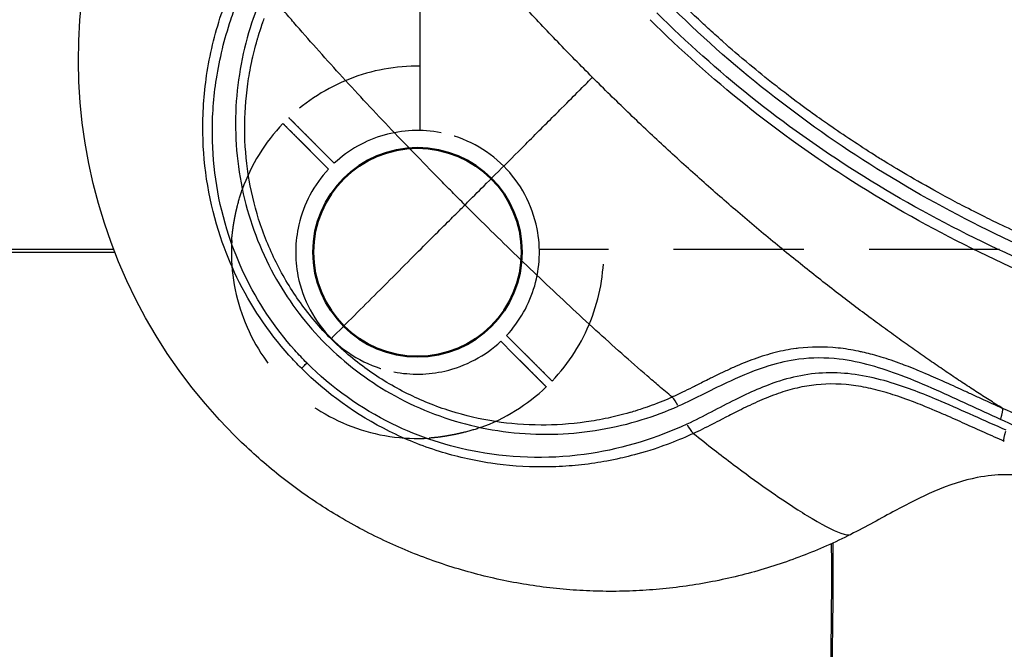
# Model space of a CAD drawing. Units: millimetres. Extents: x 0 to 59400, y 0 to 21000.
# Drawn here: x 10679 to 11039, y 10360 to 10590 of the extents above; entities that cross this region are included whole.
import ezdxf

# ---------------------------------------------------------------- set-up
doc = ezdxf.new("R2010")
doc.units = ezdxf.units.MM
doc.header["$LTSCALE"] = 15
doc.linetypes.add('HIDDEN2', pattern=[4.7625, 3.175, -1.5875])
doc.layers.get('DEFPOINTS').update_dxf_attribs({"lineweight": 50})
doc.layers.add('P001', color=131, linetype='Continuous')
doc.layers.add('P901', color=135, linetype='Continuous')

# ---------------------------------------------------------------- blocks, each defined once
blk = doc.blocks.new('PW_四角デッキ_破線')
at = {"layer": 'DEFPOINTS'}
blk.add_circle((0, -900), 38.1, dxfattribs=at)
at = {"layer": 'P901', "linetype": 'HIDDEN2'}
for p, q in [((1, -855.51), (1, -44.49)), ((-39.23, -862.89), (-37.11, -865.01)), ((-34.99, -862.89), (-37.11, -860.77)), ((-30.39, -867.49), (-34.99, -862.89)), ((-37.11, -865.01), (-32.51, -869.61)), ((855.51, -899), (44.49, -899)), ((37.11, -934.99), (32.51, -930.39)), ((30.39, -932.51), (34.99, -937.11)), ((34.99, -937.11), (37.11, -939.23)), ((39.23, -937.11), (37.11, -934.99))]:
    blk.add_line(p, q, dxfattribs=at)
for radius, start, end in [(68, 89.1574, 133.736), (68, 136.264, 160.2813), (44.5, 78.8634, 133.0683), (44.5, 11.1366, 78.8634), (44.5, 136.9317, 167), (44.5, 167, 191.1366), (44.5, 316.9317, 11.1366), (68, 176.3757, 273.6243), (68, 316.264, 0.8426), (44.5, 191.1366, 258.8634), (44.5, 283, 313.0683), (44.5, 258.8634, 283), (68, 289.7187, 313.736)]:
    blk.add_arc((0, -900), radius, start, end, dxfattribs=at)
for points, knots in [([(-45.72, -852.15), (-45.96, -851.92), (-46.21, -851.67), (-46.57, -851.3), (-46.75, -851.13), (-46.95, -850.93), (-47.01, -850.87), (-47.01, -850.87)], [-0.3296087, -0.3296087, -0.3296087, -0.3296087, -0.2221405, -0.2221405, -0.1110633, -0.1110633, 0, 0, 0, 0]), ([(-49.13, -852.99), (-49.13, -852.99), (-49.07, -853.05), (-48.87, -853.25), (-48.7, -853.43), (-48.33, -853.79), (-48.08, -854.04), (-47.85, -854.28)], [1.7773922, 1.7773922, 1.7773922, 1.7773922, 1.8884555, 1.8884555, 1.9995327, 1.9995327, 2.1070009, 2.1070009, 2.1070009, 2.1070009]), ([(-67.86, -895.7), (-67.86, -895.69), (-67.86, -895.67), (-67.79, -894.54), (-67.67, -893.42), (-67.44, -891.61), (-67.34, -890.92), (-67.14, -889.62), (-67.04, -889.02), (-66.86, -888.06), (-66.8, -887.7), (-66.67, -887.04), (-66.61, -886.73), (-66.47, -886.04), (-66.39, -885.66), (-66.16, -884.6), (-66, -883.93), (-65.33, -881.18), (-64.74, -879.09), (-64.02, -877.09), (-64.02, -877.07), (-64.01, -877.06)], [-1.90199, -1.90199, -1.90199, -1.90199, -1.897149, -1.897149, -1.559121, -1.559121, -1.349056, -1.349056, -1.165939, -1.165939, -1.057621, -1.057621, -0.962888, -0.962888, -0.847145, -0.847145, -0.639426, -0.639426, 0, 0, 0.005342, 0.005342, 0.005342, 0.005342]), ([(49.13, -947.01), (49.13, -947.01), (49.07, -946.95), (48.87, -946.75), (48.7, -946.57), (48.33, -946.21), (48.08, -945.96), (47.85, -945.72)], [0, 0, 0, 0, 0.1110633, 0.1110633, 0.2221405, 0.2221405, 0.3296087, 0.3296087, 0.3296087, 0.3296087]), ([(22.94, -964.01), (22.93, -964.02), (22.91, -964.02), (20.91, -964.74), (18.82, -965.33), (16.07, -966), (15.4, -966.16), (14.34, -966.39), (13.96, -966.47), (13.27, -966.61), (12.96, -966.67), (12.3, -966.8), (11.94, -966.86), (10.98, -967.04), (10.38, -967.14), (9.08, -967.34), (8.39, -967.44), (6.58, -967.67), (5.46, -967.79), (4.33, -967.86), (4.31, -967.86), (4.3, -967.86)], [-1.905243, -1.905243, -1.905243, -1.905243, -1.899893, -1.899893, -1.259542, -1.259542, -1.051523, -1.051523, -0.935612, -0.935612, -0.840743, -0.840743, -0.732268, -0.732268, -0.548886, -0.548886, -0.338517, -0.338517, 0, 0, 0.004848, 0.004848, 0.004848, 0.004848])]:
    blk.add_open_spline(points, degree=3, knots=knots, dxfattribs=at)
for points, weights in [([(-37.11, -860.77), (-40.98, -856.9), (-45.72, -852.15)], [1, 1.00518025879, 1]), ([(-47.85, -854.28), (-43.1, -859.02), (-39.23, -862.89)], [1.00137883951, 1.00587299116, 1]), ([(47.85, -945.72), (43.1, -940.98), (39.23, -937.11)], [1, 1.0051802588, 1]), ([(37.11, -939.23), (40.98, -943.1), (47.01, -949.13)], [1, 1.0058729913, 1.00137883954])]:
    blk.add_rational_spline(points, weights, degree=2, dxfattribs=at)

msp = doc.modelspace()

# ---------------------------------------------------------------- linework, layer by layer
at = {"layer": 'P001', "extrusion": (-1.22465e-16, -1, 0)}
for p, q in [((10713.77, 10506.06), (9969.23, 10506.06)), ((9992.69, 10505.06), (10714.16, 10505.06))]:
    msp.add_line(p, q, dxfattribs=at)
at = {"layer": 'P001', "extrusion": (0, 0, -1)}
msp.add_arc((-10895.4, 10575.77), 194.55, 315, 26.7374, dxfattribs=at)
at = {"layer": 'P001'}
for centre, radius, start, end in [((10824.69, 10505.05), 53.13, 106.7079, 106.7081), ((10824.69, 10505.06), 53.12, 188.8291, 188.8298), ((10824.72, 10505.05), 53.08, 343.2919, 343.2921), ((10824.69, 10505.06), 53.12, 261.1703, 261.1709)]:
    msp.add_arc(centre, radius, start, end, dxfattribs=at)
for centre, major_axis, ratio, start_param, end_param in [((10918.39, 10448.11), (2.02, -4.57), 0.326511, 1.63403, 2.455658), ((11036.23, 10443.54), (-2.04, -4.57), 0.209578, 1.833303, 2.997905), ((10924.57, 10443.04), (-2.11, 4.53), 0.328866, 1.626721, 2.497573)]:
    msp.add_ellipse(centre, major_axis=major_axis, ratio=ratio, start_param=start_param, end_param=end_param, dxfattribs=at)
at = {"layer": 'P001', "extrusion": (0, 0, -1)}
msp.add_ellipse((11041.06, 10440.56), major_axis=(-2, -4.58), ratio=0.211614, start_param=0.137526, end_param=1.310095, dxfattribs=at)
at = {"layer": 'P001'}
for points, knots in [([(10888.57, 10568.95), (10886.44, 10571.08), (10884.31, 10573.23), (10882.2, 10575.38), (10880.08, 10577.54), (10877.98, 10579.7), (10875.9, 10581.87), (10873.81, 10584.04), (10871.73, 10586.21), (10869.68, 10588.39), (10867.62, 10590.57), (10865.58, 10592.76), (10863.55, 10594.95), (10861.52, 10597.13), (10859.52, 10599.32), (10857.53, 10601.51), (10855.54, 10603.7), (10853.56, 10605.89), (10851.61, 10608.08), (10849.66, 10610.27), (10847.73, 10612.45), (10845.82, 10614.63), (10843.91, 10616.81), (10842.03, 10618.99), (10840.16, 10621.16), (10838.2, 10623.45), (10836.25, 10625.73), (10834.34, 10628.01), (10832.42, 10630.28), (10830.53, 10632.55), (10828.67, 10634.81), (10826.81, 10637.06), (10824.97, 10639.31), (10823.17, 10641.54), (10821.36, 10643.77), (10819.58, 10645.99), (10817.83, 10648.2), (10816.09, 10650.4), (10814.36, 10652.59), (10812.67, 10654.76), (10810.98, 10656.93), (10809.32, 10659.09), (10807.69, 10661.22), (10806.06, 10663.36), (10804.46, 10665.47), (10802.89, 10667.57), (10801.32, 10669.66), (10799.78, 10671.74), (10798.27, 10673.79), (10796.84, 10675.74), (10795.44, 10677.67), (10794.06, 10679.58), (10792.68, 10681.48), (10791.34, 10683.37), (10790.02, 10685.23), (10788.7, 10687.1), (10787.41, 10688.94), (10786.14, 10690.76), (10784.88, 10692.58), (10783.65, 10694.37), (10782.44, 10696.14), (10781.23, 10697.91), (10780.05, 10699.66), (10778.9, 10701.38), (10777.75, 10703.1), (10776.62, 10704.8), (10775.52, 10706.47), (10774.43, 10708.14), (10773.36, 10709.79), (10772.31, 10711.41), (10771.27, 10713.03), (10770.26, 10714.62), (10769.27, 10716.19), (10768.73, 10717.04), (10768.2, 10717.88), (10767.69, 10718.71)], [-1, -1, -1, -1, -0.9600355, -0.9600355, -0.9600355, -0.9200924, -0.9200924, -0.9200924, -0.8801492, -0.8801492, -0.8801492, -0.840206, -0.840206, -0.840206, -0.8002629, -0.8002629, -0.8002629, -0.7603197, -0.7603197, -0.7603197, -0.7203765, -0.7203765, -0.7203765, -0.6804334, -0.6804334, -0.6804334, -0.6382303, -0.6382303, -0.6382303, -0.5960272, -0.5960272, -0.5960272, -0.5538241, -0.5538241, -0.5538241, -0.511621, -0.511621, -0.511621, -0.4694179, -0.4694179, -0.4694179, -0.4272148, -0.4272148, -0.4272148, -0.3850117, -0.3850117, -0.3850117, -0.3428086, -0.3428086, -0.3428086, -0.3026736, -0.3026736, -0.3026736, -0.2625385, -0.2625385, -0.2625385, -0.2224034, -0.2224034, -0.2224034, -0.1822684, -0.1822684, -0.1822684, -0.1421333, -0.1421333, -0.1421333, -0.1019982, -0.1019982, -0.1019982, -0.0618632, -0.0618632, -0.0618632, -0.0217281, -0.0217281, -0.0217281, 0, 0, 0, 0]), ([(10780, 10465.07), (10779.23, 10465.88), (10778.48, 10466.69), (10777.74, 10467.52), (10770.1, 10476.06), (10763.69, 10485.67), (10758.75, 10495.86), (10756.42, 10500.68), (10754.41, 10505.62), (10752.74, 10510.65), (10748.62, 10522.99), (10746.5, 10535.81), (10746.29, 10548.53), (10746.17, 10555.62), (10746.65, 10562.68), (10747.68, 10569.65), (10748.8, 10577.2), (10750.58, 10584.64), (10752.99, 10591.87), (10753.78, 10594.26), (10754.64, 10596.62), (10755.57, 10598.95), (10756.5, 10601.28), (10757.49, 10603.57), (10758.53, 10605.85)], [0.020834, 0.020834, 0.020834, 0.020834, 0.0416595, 0.0416595, 0.0416595, 0.2570173, 0.2570173, 0.2570173, 0.3588743, 0.3588743, 0.3588743, 0.6092056, 0.6092056, 0.6092056, 0.7487883, 0.7487883, 0.7487883, 0.9003045, 0.9003045, 0.9003045, 0.9502705, 0.9502705, 0.9502705, 1, 1, 1, 1]), ([(10784.27, 10464.65), (10783.52, 10465.41), (10782.76, 10466.18), (10782.02, 10466.96), (10781.28, 10467.74), (10780.55, 10468.53), (10779.84, 10469.34), (10772.44, 10477.63), (10766.26, 10486.95), (10761.52, 10496.85), (10759.28, 10501.53), (10757.36, 10506.33), (10755.77, 10511.21), (10751.85, 10523.21), (10749.88, 10535.64), (10749.76, 10547.98), (10749.69, 10554.86), (10750.2, 10561.7), (10751.25, 10568.44), (10752.39, 10575.76), (10754.16, 10582.95), (10756.51, 10589.95), (10757.28, 10592.26), (10758.12, 10594.54), (10759.04, 10596.8), (10759.95, 10599.04), (10760.95, 10601.26), (10761.94, 10603.47)], [-1, -1, -1, -1, -0.9791661, -0.9791661, -0.9791661, -0.9583405, -0.9583405, -0.9583405, -0.7429828, -0.7429828, -0.7429828, -0.6411259, -0.6411259, -0.6411259, -0.3907947, -0.3907947, -0.3907947, -0.2512121, -0.2512121, -0.2512121, -0.099696, -0.099696, -0.099696, -0.04973, -0.04973, -0.04973, 0, 0, 0, 0]), ([(10768.48, 10600.22), (10766.59, 10595.95), (10764.95, 10591.56), (10763.57, 10587.1), (10760.49, 10577.15), (10758.69, 10566.79), (10758.3, 10556.29), (10757.91, 10545.7), (10758.95, 10534.96), (10761.52, 10524.45), (10764, 10514.32), (10767.9, 10504.39), (10773.2, 10495.12), (10778.09, 10486.58), (10784.15, 10478.59), (10791.19, 10471.56)], [-1, -1, -1, -1, -0.896172, -0.896172, -0.896172, -0.664894, -0.664894, -0.664894, -0.431741, -0.431741, -0.431741, -0.20705, -0.20705, -0.20705, 0, 0, 0, 0]), ([(10931.95, 10585.84), (10930.58, 10587.08), (10929.02, 10588.53), (10927.26, 10590.18), (10923.52, 10593.69), (10920.59, 10596.58), (10918.4, 10598.77)], [0.95543829, 0.95543829, 0.95543829, 0.95543829, 0.96875, 0.96875, 0.96875, 1, 1, 1, 1]), ([(11274.69, 10460.24), (11241.71, 10460.23), (11208.73, 10462.72), (11176.39, 10468), (11143.77, 10473.33), (11111.81, 10481.49), (11080.9, 10492.73), (11050.2, 10503.9), (11020.53, 10518.11), (10992.49, 10535.6), (10965.04, 10552.73), (10939.14, 10573), (10915.89, 10596.27)], [0, 0, 0, 0, 0.2506304, 0.2506304, 0.2506304, 0.5033668, 0.5033668, 0.5033668, 0.7543421, 0.7543421, 0.7543421, 1, 1, 1, 1]), ([(10837.3, 10527.1), (10835.73, 10528.69), (10834.15, 10530.28), (10832.57, 10531.89), (10829.48, 10535.03), (10826.39, 10538.2), (10823.25, 10541.45), (10820.22, 10544.57), (10817.16, 10547.76), (10814.05, 10551.04), (10811.09, 10554.15), (10808.08, 10557.35), (10805.01, 10560.65), (10802.12, 10563.75), (10799.18, 10566.94), (10796.19, 10570.22), (10793.4, 10573.29), (10790.55, 10576.45), (10787.67, 10579.69), (10784.99, 10582.71), (10782.26, 10585.81), (10779.52, 10588.98), (10778.3, 10590.38), (10777.09, 10591.8), (10775.87, 10593.23)], [-0.937671, -0.937671, -0.937671, -0.937671, -0.875, -0.875, -0.875, -0.75, -0.75, -0.75, -0.625, -0.625, -0.625, -0.5, -0.5, -0.5, -0.375, -0.375, -0.375, -0.25, -0.25, -0.25, -0.125, -0.125, -0.125, -0.0657695, -0.0657695, -0.0657695, -0.0657695]), ([(11274.69, 10456.77), (11240.02, 10456.76), (11205.54, 10459.39), (11171.89, 10464.96), (11138.12, 10470.54), (11105.2, 10479.08), (11073.49, 10490.82), (11042.67, 10502.23), (11013.02, 10516.67), (10985.12, 10534.34), (10971.77, 10542.79), (10958.83, 10551.98), (10946.43, 10561.89), (10934.46, 10571.44), (10923, 10581.67), (10912.14, 10592.52)], [-1, -1, -1, -1, -0.743333, -0.743333, -0.743333, -0.485733, -0.485733, -0.485733, -0.235334, -0.235334, -0.235334, -0.115548, -0.115548, -0.115548, 0, 0, 0, 0]), ([(11274.69, 10452.27), (11240.04, 10452.26), (11205.49, 10454.92), (11171.71, 10460.56), (11137.81, 10466.22), (11104.69, 10474.87), (11072.76, 10486.78), (11041.71, 10498.35), (11011.79, 10513), (10983.58, 10530.93), (10970.09, 10539.5), (10956.99, 10548.83), (10944.42, 10558.9), (10932.3, 10568.6), (10920.67, 10578.99), (10909.64, 10590.01)], [0, 0, 0, 0, 0.2566669, 0.2566669, 0.2566669, 0.5142672, 0.5142672, 0.5142672, 0.7646661, 0.7646661, 0.7646661, 0.8844524, 0.8844524, 0.8844524, 1, 1, 1, 1]), ([(11274.69, 10464.73), (11261.48, 10464.72), (11248.92, 10465.12), (11237.08, 10465.81), (11223.75, 10466.58), (11211.33, 10467.73), (11199.8, 10469.12), (11186.32, 10470.74), (11174.05, 10472.69), (11163.01, 10474.76), (11149.12, 10477.35), (11137.17, 10480.13), (11126.97, 10482.78), (11112.48, 10486.53), (11101.59, 10489.98), (11094.15, 10492.45), (11093.24, 10492.75), (11092.38, 10493.04), (11091.57, 10493.31), (11087.06, 10494.83), (11084.16, 10495.88), (11082.84, 10496.35), (11074.14, 10499.47), (11065.53, 10502.83), (11057.03, 10506.43), (11050.67, 10509.13), (11044.36, 10511.96), (11038.13, 10514.94), (11034.58, 10516.63), (11029.73, 10518.99), (11023.64, 10522.16), (11021.43, 10523.31), (11019.04, 10524.58), (11016.5, 10525.96), (11007.78, 10530.7), (11000.8, 10534.85), (10995.43, 10538.15), (10994.12, 10538.96), (10992.81, 10539.78), (10991.51, 10540.6), (10985.93, 10544.12), (10980.42, 10547.77), (10974.99, 10551.55), (10971.75, 10553.8), (10966.96, 10557.18), (10960.77, 10561.88), (10959.04, 10563.19), (10957.2, 10564.6), (10955.26, 10566.13), (10951.87, 10568.78), (10948.83, 10571.26), (10946.1, 10573.52), (10942.22, 10576.75), (10938.98, 10579.55), (10936.36, 10581.87), (10935.27, 10582.84), (10933.79, 10584.16), (10931.95, 10585.84)], [0, 0, 0, 0, 0.0534805, 0.0534805, 0.0534805, 0.1136809, 0.1136809, 0.1136809, 0.1840333, 0.1840333, 0.1840333, 0.2725507, 0.2725507, 0.2725507, 0.3983885, 0.3983885, 0.3983885, 0.4138343, 0.4138343, 0.4138343, 0.5, 0.5, 0.5, 0.5714699, 0.5714699, 0.5714699, 0.625, 0.625, 0.625, 0.6707938, 0.6707938, 0.6707938, 0.6875, 0.6875, 0.6875, 0.75, 0.75, 0.75, 0.7618664, 0.7618664, 0.7618664, 0.8125, 0.8125, 0.8125, 0.8613548, 0.8613548, 0.8613548, 0.875, 0.875, 0.875, 0.90077, 0.90077, 0.90077, 0.9375, 0.9375, 0.9375, 0.9554383, 0.9554383, 0.9554383, 0.9554383]), ([(10793.1, 10473.47), (10789.08, 10477.48), (10785.32, 10481.9), (10781.89, 10486.68), (10778.6, 10491.27), (10775.61, 10496.21), (10773.02, 10501.43), (10770.57, 10506.36), (10768.42, 10511.64), (10766.67, 10517.22), (10765.05, 10522.37), (10763.75, 10527.85), (10762.87, 10533.6), (10762.08, 10538.76), (10761.6, 10544.31), (10761.58, 10550.18), (10761.57, 10555.19), (10761.88, 10560.71), (10762.72, 10566.62), (10763.07, 10569.13), (10763.54, 10571.83), (10764.16, 10574.71), (10764.65, 10576.99), (10765.3, 10579.66), (10766.17, 10582.66)], [0, 0, 0, 0, 0.125, 0.125, 0.125, 0.25, 0.25, 0.25, 0.375, 0.375, 0.375, 0.5, 0.5, 0.5, 0.625, 0.625, 0.625, 0.75, 0.75, 0.75, 0.8125, 0.8125, 0.8125, 0.875, 0.875, 0.875, 0.875]), ([(10884.06, 10564.44), (10885.25, 10565.63), (10885.99, 10566.37), (10886.6, 10566.98), (10887.4, 10567.78), (10887.94, 10568.32), (10888.35, 10568.72)], [-0.2857143, -0.2857143, -0.2857143, -0.2857143, -0.1755275, -0.1755275, -0.1755275, -0.0300706, -0.0300706, -0.0300706, -0.0300706]), ([(11010.38, 10466.52), (11008.56, 10467.78), (11006.72, 10469.07), (11004.86, 10470.39), (11003, 10471.71), (11001.11, 10473.06), (10999.2, 10474.44), (10997.29, 10475.81), (10995.36, 10477.22), (10993.41, 10478.65), (10991.36, 10480.16), (10989.29, 10481.69), (10987.19, 10483.26), (10985.1, 10484.83), (10982.98, 10486.43), (10980.85, 10488.07), (10978.71, 10489.7), (10976.56, 10491.36), (10974.39, 10493.05), (10972.21, 10494.74), (10970.03, 10496.46), (10967.82, 10498.21), (10965.62, 10499.96), (10963.4, 10501.74), (10961.17, 10503.54), (10958.93, 10505.35), (10956.69, 10507.18), (10954.43, 10509.04), (10952.18, 10510.91), (10949.91, 10512.8), (10947.63, 10514.71), (10945.36, 10516.63), (10943.07, 10518.57), (10940.78, 10520.54), (10938.61, 10522.4), (10936.44, 10524.29), (10934.26, 10526.2), (10932.08, 10528.11), (10929.89, 10530.04), (10927.7, 10531.99), (10925.52, 10533.94), (10923.33, 10535.91), (10921.14, 10537.9), (10918.95, 10539.89), (10916.76, 10541.9), (10914.57, 10543.92), (10912.39, 10545.95), (10910.2, 10547.99), (10908.02, 10550.05), (10905.84, 10552.11), (10903.66, 10554.18), (10901.49, 10556.27), (10899.32, 10558.36), (10897.16, 10560.46), (10895.01, 10562.57), (10892.85, 10564.68), (10890.71, 10566.81), (10888.57, 10568.95)], [-0.7775966, -0.7775966, -0.7775966, -0.7775966, -0.7374615, -0.7374615, -0.7374615, -0.6973264, -0.6973264, -0.6973264, -0.6571914, -0.6571914, -0.6571914, -0.6149883, -0.6149883, -0.6149883, -0.5727852, -0.5727852, -0.5727852, -0.5305821, -0.5305821, -0.5305821, -0.488379, -0.488379, -0.488379, -0.4461759, -0.4461759, -0.4461759, -0.4039728, -0.4039728, -0.4039728, -0.3617697, -0.3617697, -0.3617697, -0.3195666, -0.3195666, -0.3195666, -0.2796235, -0.2796235, -0.2796235, -0.2396803, -0.2396803, -0.2396803, -0.1997371, -0.1997371, -0.1997371, -0.159794, -0.159794, -0.159794, -0.1198508, -0.1198508, -0.1198508, -0.0799076, -0.0799076, -0.0799076, -0.0399645, -0.0399645, -0.0399645, 0, 0, 0, 0]), ([(10842.01, 10522.38), (10842.49, 10522.86), (10843.95, 10524.32), (10846.5, 10526.87), (10848.46, 10528.83), (10851.08, 10531.45), (10854.26, 10534.63), (10857.2, 10537.57), (10860.62, 10540.99), (10864.19, 10544.56), (10867.92, 10548.29), (10871.8, 10552.18), (10875.17, 10555.54), (10875.85, 10556.22), (10876.51, 10556.88), (10877.14, 10557.52), (10880.08, 10560.46), (10882.11, 10562.48), (10883.6, 10563.98), (10883.76, 10564.14), (10883.91, 10564.29), (10884.06, 10564.44)], [-1, -1, -1, -1, -0.8518953, -0.8518953, -0.8518953, -0.7378555, -0.7378555, -0.7378555, -0.6324529, -0.6324529, -0.6324529, -0.522395, -0.522395, -0.522395, -0.5, -0.5, -0.5, -0.3061145, -0.3061145, -0.3061145, -0.2857143, -0.2857143, -0.2857143, -0.2857143]), ([(10793.1, 10473.47), (10798.75, 10479.12), (10804.55, 10484.93), (10809.98, 10490.35), (10816.3, 10496.67), (10822.09, 10502.47), (10826.93, 10507.3), (10831.87, 10512.25), (10835.82, 10516.2), (10838.62, 10518.99), (10840.05, 10520.42), (10841.18, 10521.55), (10842.01, 10522.38)], [-1, -1, -1, -1, -0.7478655, -0.7478655, -0.7478655, -0.4542764, -0.4542764, -0.4542764, -0.153974, -0.153974, -0.153974, 0, 0, 0, 0]), ([(10917.66, 10452.17), (10916.04, 10453.53), (10914.44, 10454.88), (10912.86, 10456.24), (10911.43, 10457.46), (10910.01, 10458.68), (10908.61, 10459.89), (10905.44, 10462.63), (10902.34, 10465.36), (10899.31, 10468.05), (10896.07, 10470.93), (10892.92, 10473.77), (10889.85, 10476.56), (10886.56, 10479.56), (10883.37, 10482.5), (10880.28, 10485.38), (10876.98, 10488.45), (10873.78, 10491.46), (10870.67, 10494.42), (10867.39, 10497.54), (10864.2, 10500.6), (10861.07, 10503.62), (10857.83, 10506.76), (10854.65, 10509.86), (10851.51, 10512.94), (10848.31, 10516.1), (10845.16, 10519.22), (10842.01, 10522.38)], [-1, -1, -1, -1, -0.934229, -0.934229, -0.934229, -0.875, -0.875, -0.875, -0.75, -0.75, -0.75, -0.625, -0.625, -0.625, -0.5, -0.5, -0.5, -0.375, -0.375, -0.375, -0.25, -0.25, -0.25, -0.125, -0.125, -0.125, 0, 0, 0, 0]), ([(10791.19, 10471.56), (10798.22, 10464.53), (10806.21, 10458.46), (10814.75, 10453.58), (10824.02, 10448.28), (10833.95, 10444.37), (10844.08, 10441.89), (10854.59, 10439.32), (10865.32, 10438.28), (10875.91, 10438.68), (10886.41, 10439.07), (10896.78, 10440.87), (10906.72, 10443.94), (10911.19, 10445.33), (10915.57, 10446.97), (10919.85, 10448.85)], [-1, -1, -1, -1, -0.79295, -0.79295, -0.79295, -0.568259, -0.568259, -0.568259, -0.335106, -0.335106, -0.335106, -0.103828, -0.103828, -0.103828, 0, 0, 0, 0]), ([(10902.28, 10446.54), (10899.28, 10445.67), (10896.62, 10445.03), (10894.33, 10444.54), (10891.46, 10443.92), (10888.75, 10443.45), (10886.25, 10443.09), (10880.34, 10442.26), (10874.82, 10441.94), (10869.8, 10441.96), (10863.94, 10441.98), (10858.39, 10442.45), (10853.22, 10443.24), (10847.47, 10444.12), (10841.99, 10445.42), (10836.84, 10447.04), (10831.27, 10448.79), (10825.98, 10450.95), (10821.05, 10453.4), (10815.84, 10455.99), (10810.9, 10458.97), (10806.31, 10462.27), (10801.53, 10465.69), (10797.11, 10469.46), (10793.1, 10473.47)], [0.125, 0.125, 0.125, 0.125, 0.1875, 0.1875, 0.1875, 0.25, 0.25, 0.25, 0.375, 0.375, 0.375, 0.5, 0.5, 0.5, 0.625, 0.625, 0.625, 0.75, 0.75, 0.75, 0.875, 0.875, 0.875, 1, 1, 1, 1]), ([(10963.79, 10470.02), (10963.53, 10469.99), (10963.26, 10469.96), (10962.99, 10469.92), (10960.43, 10469.58), (10957.87, 10469.09), (10955.31, 10468.44), (10952.81, 10467.81), (10950.26, 10467.02), (10947.67, 10466.08), (10945.26, 10465.21), (10942.73, 10464.19), (10940.08, 10463.01), (10938.86, 10462.47), (10937.61, 10461.89), (10936.3, 10461.27), (10935.21, 10460.75), (10933.95, 10460.14), (10932.54, 10459.44), (10932.17, 10459.26), (10930.91, 10458.63), (10928.78, 10457.57), (10927.26, 10456.8), (10926.02, 10456.18), (10925.05, 10455.7), (10923.77, 10455.06), (10922.57, 10454.47), (10921.44, 10453.93)], [0.617927, 0.617927, 0.617927, 0.617927, 0.625, 0.625, 0.625, 0.6875, 0.6875, 0.6875, 0.75, 0.75, 0.75, 0.8125, 0.8125, 0.8125, 0.84375, 0.84375, 0.84375, 0.875, 0.875, 0.875, 0.90625, 0.90625, 0.90625, 0.9375, 0.9375, 0.9375, 0.9656389, 0.9656389, 0.9656389, 0.9656389]), ([(10985.8, 10468.9), (10983.17, 10469.45), (10980.66, 10469.84), (10978.28, 10470.09), (10973.13, 10470.64), (10968.29, 10470.56), (10963.79, 10470.02)], [0.4375, 0.4375, 0.4375, 0.4375, 0.5, 0.5, 0.5, 0.617927, 0.617927, 0.617927, 0.617927]), ([(11000.65, 10464.55), (10997.85, 10465.57), (10995.38, 10466.37), (10993.25, 10467), (10991.09, 10467.64), (10989.07, 10468.17), (10987.16, 10468.6), (10986.7, 10468.7), (10986.25, 10468.8), (10985.8, 10468.9)], [0.3125, 0.3125, 0.3125, 0.3125, 0.375, 0.375, 0.375, 0.425299, 0.425299, 0.425299, 0.4375, 0.4375, 0.4375, 0.4375]), ([(10782.32, 10462.69), (10782.5, 10462.87), (10782.77, 10463.15), (10783.11, 10463.49), (10783.45, 10463.82), (10783.85, 10464.23), (10784.27, 10464.65)], [-1, -1, -1, -1, -0.5, -0.5, -0.5, 0, 0, 0, 0]), ([(10923.09, 10442.31), (10911.99, 10437.12), (10900.19, 10433.49), (10888.07, 10431.61), (10874.46, 10429.51), (10860.44, 10429.6), (10846.66, 10432.13), (10835.95, 10434.09), (10825.39, 10437.51), (10815.42, 10442.41), (10804.01, 10448.01), (10793.37, 10455.54), (10784.27, 10464.65)], [-1, -1, -1, -1, -0.749734, -0.749734, -0.749734, -0.468641, -0.468641, -0.468641, -0.250152, -0.250152, -0.250152, 0, 0, 0, 0]), ([(11037.57, 10444.02), (11029.74, 10447.52), (11022, 10451.24), (11014.17, 10454.73), (11009.92, 10456.62), (11005.65, 10458.45), (11001.31, 10460.09), (10997.68, 10461.46), (10994, 10462.71), (10990.27, 10463.73), (10986.44, 10464.77), (10982.55, 10465.58), (10978.64, 10466.04), (10973.75, 10466.6), (10968.81, 10466.61), (10963.98, 10466), (10960.26, 10465.53), (10956.6, 10464.71), (10953.04, 10463.62), (10948.2, 10462.14), (10943.52, 10460.19), (10938.95, 10458.05), (10935.73, 10456.55), (10932.56, 10454.96), (10929.38, 10453.39), (10926.23, 10451.83), (10923.07, 10450.27), (10919.85, 10448.85)], [0, 0, 0, 0, 0.201963, 0.201963, 0.201963, 0.311418, 0.311418, 0.311418, 0.403091, 0.403091, 0.403091, 0.49722, 0.49722, 0.49722, 0.614779, 0.614779, 0.614779, 0.705055, 0.705055, 0.705055, 0.82783, 0.82783, 0.82783, 0.914171, 0.914171, 0.914171, 1, 1, 1, 1]), ([(11021.01, 10459.27), (11019.28, 10460.42), (11017.54, 10461.6), (11015.77, 10462.81), (11014, 10464.02), (11012.2, 10465.25), (11010.38, 10466.52)], [-0.85786669, -0.85786669, -0.85786669, -0.85786669, -0.81773162, -0.81773162, -0.81773162, -0.77759656, -0.77759656, -0.77759656, -0.77759656]), ([(10925.48, 10438.9), (10923, 10437.75), (10920.11, 10436.51), (10916.78, 10435.24), (10915.52, 10434.76), (10912.61, 10433.64), (10907.85, 10432.21), (10904.14, 10431.09), (10901.07, 10430.34), (10898.72, 10429.82), (10895.36, 10429.06), (10892.25, 10428.5), (10889.44, 10428.08), (10886.11, 10427.58), (10882.97, 10427.24), (10880.03, 10427.02), (10876.73, 10426.77), (10873.56, 10426.65), (10870.54, 10426.65), (10863.77, 10426.63), (10857.39, 10427.16), (10851.49, 10428.03), (10844.86, 10429.02), (10838.56, 10430.5), (10832.66, 10432.34), (10826.21, 10434.35), (10820.14, 10436.82), (10814.49, 10439.61), (10802.2, 10445.7), (10791.3, 10453.69), (10782.32, 10462.69)], [-1, -1, -1, -1, -0.9375, -0.9375, -0.9375, -0.875, -0.875, -0.875, -0.8125, -0.8125, -0.8125, -0.75, -0.75, -0.75, -0.6875, -0.6875, -0.6875, -0.625, -0.625, -0.625, -0.5, -0.5, -0.5, -0.375, -0.375, -0.375, -0.25, -0.25, -0.25, 0, 0, 0, 0]), ([(11039.72, 10440.09), (11031.75, 10443.53), (11023.89, 10447.19), (11015.92, 10450.59), (11013.13, 10451.78), (11010.32, 10452.93), (11007.5, 10454.02), (11004.67, 10455.11), (11001.82, 10456.13), (10998.94, 10457.04), (10995.51, 10458.12), (10992.04, 10459.06), (10988.53, 10459.75), (10985.02, 10460.44), (10981.46, 10460.88), (10977.91, 10461.01), (10974.34, 10461.14), (10970.77, 10460.95), (10967.26, 10460.44), (10963.75, 10459.93), (10960.29, 10459.11), (10956.92, 10458.04), (10954.11, 10457.15), (10951.37, 10456.1), (10948.66, 10454.94), (10945.96, 10453.79), (10943.31, 10452.53), (10940.68, 10451.22), (10934.79, 10448.28), (10929.04, 10445.1), (10923.09, 10442.31)], [-1, -1, -1, -1, -0.793849, -0.793849, -0.793849, -0.721637, -0.721637, -0.721637, -0.649424, -0.649424, -0.649424, -0.563407, -0.563407, -0.563407, -0.477391, -0.477391, -0.477391, -0.391088, -0.391088, -0.391088, -0.304785, -0.304785, -0.304785, -0.232952, -0.232952, -0.232952, -0.161119, -0.161119, -0.161119, 0, 0, 0, 0]), ([(11026.75, 10453.34), (11025.54, 10453.9), (11024.3, 10454.47), (11023.03, 10455.05), (11020.77, 10456.09), (11018.26, 10457.23), (11015.5, 10458.46), (11013.7, 10459.26), (11011.21, 10460.36), (11008.05, 10461.66)], [0.0953605, 0.0953605, 0.0953605, 0.0953605, 0.125, 0.125, 0.125, 0.1875, 0.1875, 0.1875, 0.25, 0.25, 0.25, 0.25]), ([(11003.03, 10451.45), (11000.34, 10452.42), (10997.94, 10453.2), (10995.82, 10453.82), (10993.19, 10454.59), (10990.78, 10455.19), (10988.57, 10455.64), (10985.99, 10456.16), (10983.57, 10456.52), (10981.29, 10456.73), (10976.19, 10457.2), (10971.41, 10456.98), (10966.85, 10456.21), (10964.51, 10455.81), (10962.16, 10455.26), (10959.78, 10454.56), (10957.57, 10453.91), (10955.26, 10453.11), (10952.86, 10452.15), (10950.75, 10451.31), (10948.48, 10450.31), (10946.04, 10449.16), (10944.2, 10448.29), (10941.96, 10447.18), (10939.28, 10445.81), (10939.16, 10445.75), (10938.04, 10445.18), (10935.89, 10444.07), (10934.52, 10443.36), (10933.38, 10442.78), (10932.47, 10442.32), (10929.84, 10440.98), (10927.5, 10439.83), (10925.48, 10438.9)], [-0.6875, -0.6875, -0.6875, -0.6875, -0.625, -0.625, -0.625, -0.5625, -0.5625, -0.5625, -0.5, -0.5, -0.5, -0.375, -0.375, -0.375, -0.3125, -0.3125, -0.3125, -0.25, -0.25, -0.25, -0.1875, -0.1875, -0.1875, -0.125, -0.125, -0.125, -0.09375, -0.09375, -0.09375, -0.0625, -0.0625, -0.0625, -0.0000011, -0.0000011, -0.0000011, -0.0000011]), ([(11038.33, 10448.06), (11037.5, 10448.58), (11036.66, 10449.11), (11035.81, 10449.64), (11034.25, 10450.63), (11032.65, 10451.65), (11031.03, 10452.69), (11029.42, 10453.73), (11027.77, 10454.8), (11026.1, 10455.9), (11024.43, 10457), (11022.73, 10458.12), (11021.01, 10459.27)], [-1, -1, -1, -1, -0.9782719, -0.9782719, -0.9782719, -0.9381368, -0.9381368, -0.9381368, -0.8980018, -0.8980018, -0.8980018, -0.8578667, -0.8578667, -0.8578667, -0.8578667]), ([(10917.66, 10452.17), (10915.68, 10451.29), (10913.17, 10450.23), (10910.07, 10449.09), (10905.9, 10447.56), (10903.32, 10446.84), (10902.53, 10446.61)], [0, 0, 0, 0, 0.0625, 0.0625, 0.0625, 0.1159326, 0.1159326, 0.1159326, 0.1159326]), ([(11017.37, 10445.65), (11016.26, 10446.13), (11013.84, 10447.2), (11010.21, 10448.68), (11007.6, 10449.74), (11005.47, 10450.56), (11003.79, 10451.17)], [-0.8125, -0.8125, -0.8125, -0.8125, -0.75, -0.75, -0.75, -0.6959334, -0.6959334, -0.6959334, -0.6959334]), ([(11038.32, 10448.06), (11035.88, 10449.16), (11033.31, 10450.32), (11030.64, 10451.55), (11029.38, 10452.13), (11028.09, 10452.72), (11026.75, 10453.34)], [0.00008658, 0.00008658, 0.00008658, 0.00008658, 0.0625, 0.0625, 0.0625, 0.09536051, 0.09536051, 0.09536051, 0.09536051]), ([(11274.69, 10398.81), (11264.68, 10398.81), (11254.41, 10399.05), (11243.91, 10399.57), (11233.99, 10400.07), (11223.78, 10400.83), (11213.3, 10401.89), (11203.52, 10402.88), (11193.4, 10404.14), (11182.97, 10405.75), (11173.4, 10407.22), (11163.41, 10408.99), (11153.03, 10411.15), (11143.76, 10413.07), (11133.92, 10415.35), (11123.55, 10418.08), (11114.85, 10420.37), (11105.16, 10423.14), (11094.57, 10426.55), (11090.3, 10427.92), (11085.53, 10429.51), (11080.29, 10431.35), (11076.95, 10432.53), (11072.22, 10434.22), (11066.15, 10436.54), (11059.67, 10439.02), (11055.04, 10440.92), (11052.17, 10442.11), (11046.99, 10444.25), (11042.38, 10446.25), (11038.33, 10448.06)], [0, 0, 0, 0, 0.125, 0.125, 0.125, 0.25, 0.25, 0.25, 0.375, 0.375, 0.375, 0.5, 0.5, 0.5, 0.625, 0.625, 0.625, 0.75, 0.75, 0.75, 0.8125, 0.8125, 0.8125, 0.875, 0.875, 0.875, 0.9375, 0.9375, 0.9375, 0.9999981, 0.9999981, 0.9999981, 0.9999981]), ([(11038.99, 10436.02), (11036.69, 10437.03), (11034.26, 10438.1), (11031.74, 10439.23), (11029.49, 10440.24), (11027.09, 10441.32), (11024.54, 10442.47), (11022.4, 10443.42), (11020.01, 10444.5), (11017.37, 10445.65)], [-0.9999908, -0.9999908, -0.9999908, -0.9999908, -0.9375, -0.9375, -0.9375, -0.875, -0.875, -0.875, -0.8125, -0.8125, -0.8125, -0.8125]), ([(11274.69, 10394.2), (11238.46, 10394.18), (11202.29, 10397.43), (11166.96, 10403.91), (11131.06, 10410.49), (11096.04, 10420.41), (11062.27, 10433.64), (11053.96, 10436.9), (11045.72, 10440.36), (11037.57, 10444.02)], [0, 0, 0, 0, 0.441201, 0.441201, 0.441201, 0.889617, 0.889617, 0.889617, 1, 1, 1, 1]), ([(10927.57, 10383.9), (10924.37, 10383.37), (10921.17, 10382.91), (10917.96, 10382.54), (10914.74, 10382.16), (10911.5, 10381.86), (10908.25, 10381.65), (10905, 10381.43), (10901.74, 10381.3), (10898.49, 10381.25), (10895.25, 10381.2), (10892.02, 10381.23), (10888.78, 10381.34), (10885.54, 10381.45), (10882.29, 10381.64), (10879.05, 10381.91), (10875.81, 10382.19), (10872.58, 10382.54), (10869.36, 10382.97), (10866.14, 10383.41), (10862.93, 10383.93), (10859.74, 10384.52), (10856.55, 10385.12), (10853.37, 10385.79), (10850.21, 10386.54), (10847.05, 10387.3), (10843.9, 10388.14), (10840.79, 10389.05), (10837.67, 10389.96), (10834.58, 10390.95), (10831.52, 10392.01), (10828.46, 10393.08), (10825.41, 10394.22), (10822.4, 10395.44), (10819.39, 10396.66), (10816.41, 10397.95), (10813.47, 10399.32), (10810.52, 10400.69), (10807.61, 10402.13), (10804.73, 10403.64), (10801.86, 10405.15), (10799.03, 10406.74), (10796.23, 10408.4), (10793.43, 10410.05), (10790.67, 10411.79), (10787.96, 10413.58), (10785.25, 10415.38), (10782.59, 10417.23), (10779.98, 10419.16), (10777.37, 10421.08), (10774.8, 10423.08), (10772.29, 10425.13), (10769.77, 10427.19), (10767.32, 10429.3), (10764.91, 10431.48), (10762.5, 10433.66), (10760.13, 10435.9), (10757.83, 10438.21)], [-0.76, -0.76, -0.76, -0.76, -0.72, -0.72, -0.72, -0.68, -0.68, -0.68, -0.64, -0.64, -0.64, -0.6, -0.6, -0.6, -0.56, -0.56, -0.56, -0.52, -0.52, -0.52, -0.48, -0.48, -0.48, -0.44, -0.44, -0.44, -0.4, -0.4, -0.4, -0.36, -0.36, -0.36, -0.32, -0.32, -0.32, -0.28, -0.28, -0.28, -0.24, -0.24, -0.24, -0.2, -0.2, -0.2, -0.16, -0.16, -0.16, -0.12, -0.12, -0.12, -0.08, -0.08, -0.08, -0.04, -0.04, -0.04, 0, 0, 0, 0]), ([(10925.48, 10438.9), (10927.98, 10436.89), (10930.5, 10434.91), (10933, 10432.97), (10935.32, 10431.16), (10937.66, 10429.37), (10939.97, 10427.62), (10944.18, 10424.45), (10948.34, 10421.41), (10952.33, 10418.6), (10957.6, 10414.89), (10962.56, 10411.6), (10966.89, 10408.95), (10972.1, 10405.76), (10976.37, 10403.52), (10979.24, 10402.5), (10981.03, 10401.87), (10982.28, 10401.7), (10982.94, 10402.03)], [0, 0, 0, 0, 0.0714286, 0.0714286, 0.0714286, 0.1428571, 0.1428571, 0.1428571, 0.2857143, 0.2857143, 0.2857143, 0.5, 0.5, 0.5, 0.807915, 0.807915, 0.807915, 0.9999552, 0.9999552, 0.9999552, 0.9999552]), ([(11085.55, 10412.06), (11083.97, 10412.61), (11082.38, 10413.17), (11079.53, 10414.19), (11078.23, 10414.65), (11075.74, 10415.54), (11074.55, 10415.97), (11071.86, 10416.92), (11070.48, 10417.41), (11066.85, 10418.65), (11064.87, 10419.3), (11058.84, 10421.16), (11055.07, 10422.18), (11047.18, 10423.5), (11043.51, 10423.91), (11036.11, 10423.78), (11032.76, 10423.48), (11024.27, 10421.82), (11018.78, 10420.06), (11008.67, 10415.69), (11003.96, 10413.28), (10993.9, 10407.88), (10988.47, 10404.82), (10982.94, 10402.03)], [0, 0, 0, 0, 0.500153, 0.500153, 0.965747, 0.965747, 1.489341, 1.489341, 2.271508, 2.271508, 3.732156, 3.732156, 6.893982, 6.893982, 9.096066, 9.096066, 10.568029, 10.568029, 12.487868, 12.487868, 14.104259, 14.104259, 15.965184, 15.965184, 15.965184, 15.965184]), ([(10982.93, 10402.03), (10980.02, 10400.56), (10977.07, 10399.17), (10974.11, 10397.86), (10971.14, 10396.54), (10968.17, 10395.31), (10965.14, 10394.15), (10962.12, 10392.99), (10959.05, 10391.9), (10955.95, 10390.89), (10952.86, 10389.87), (10949.74, 10388.94), (10946.61, 10388.08), (10943.48, 10387.23), (10940.33, 10386.45), (10937.15, 10385.76), (10933.97, 10385.06), (10930.77, 10384.44), (10927.57, 10383.9)], [-0.9999679, -0.9999679, -0.9999679, -0.9999679, -0.96, -0.96, -0.96, -0.92, -0.92, -0.92, -0.88, -0.88, -0.88, -0.84, -0.84, -0.84, -0.8, -0.8, -0.8, -0.76, -0.76, -0.76, -0.76]), ([(11064.82, 8343.66), (11059.01, 8353.4), (11053.45, 8364.05), (11042.81, 8386.25), (11037.67, 8397.89), (11027.85, 8421.37), (11023.16, 8433.25), (11013.03, 8458.46), (11007.64, 8471.87), (10986.07, 8525.62), (10969.01, 8565.83), (10943.33, 8630.34), (10934.14, 8655.16), (10918.86, 8700.8), (10912.5, 8721.77), (10901.71, 8762.14), (10897.2, 8781.64), (10890.08, 8819.09), (10887.42, 8837.14), (10883.87, 8871.56), (10882.95, 8887.98), (10881.94, 8922.3), (10881.9, 8939.9), (10882.65, 8981.22), (10883.7, 9005.23), (10886.82, 9054.34), (10889.01, 9079.46), (10894.71, 9130.87), (10898.25, 9157.25), (10906.75, 9210.53), (10911.72, 9237.65), (10923.04, 9289.6), (10929.4, 9314.41), (10943.59, 9364.96), (10952.24, 9390.54), (10964.38, 9437.31), (10968.39, 9458.47), (10972.81, 9496.93), (10973.68, 9514.27), (10973.28, 9549.06), (10972.42, 9566.11), (10969.37, 9601.7), (10967.03, 9620.08), (10961.09, 9656.82), (10957.37, 9674.74), (10949.4, 9710.53), (10945.1, 9728.13), (10937.59, 9765.37), (10934.26, 9784.92), (10928.42, 9827.56), (10926.07, 9850.85), (10922.98, 9898.26), (10922.23, 9922.43), (10922.5, 9971.48), (10923.51, 9996.42), (10927.43, 10046.78), (10930.34, 10072.26), (10938.01, 10123.92), (10942.84, 10150.14), (10954.24, 10204), (10961.22, 10231.66), (10970.1, 10282.91), (10973.02, 10306.29), (10975.97, 10352.22), (10976.03, 10374.79), (10975.93, 10397.77), (10975.93, 10398.22), (10975.93, 10398.67)], [0, 0, 0, 0, 3.931354, 3.931354, 7.812604, 7.812604, 11.627231, 11.627231, 15.9673, 15.9673, 29.010064, 29.010064, 37.148005, 37.148005, 44.14213, 44.14213, 50.842906, 50.842906, 57.343863, 57.343863, 63.69455, 63.69455, 70.075185, 70.075185, 78.376485, 78.376485, 86.700689, 86.700689, 95.196344, 95.196344, 103.718646, 103.718646, 111.753497, 111.753497, 120.396559, 120.396559, 127.531481, 127.531481, 133.60665, 133.60665, 139.765041, 139.765041, 146.829142, 146.829142, 154.418791, 154.418791, 161.230601, 161.230601, 168.275064, 168.275064, 176.222329, 176.222329, 184.122931, 184.122931, 192.0351, 192.0351, 199.994023, 199.994023, 208.139079, 208.139079, 216.749829, 216.749829, 223.806157, 223.806157, 230.563919, 230.563919, 230.699599, 230.699599, 230.699599, 230.699599]), ([(10976.36, 10393.98), (10976.38, 10389.18), (10976.38, 10384.37), (10976.35, 10379.57), (10976.35, 10379.29), (10976.35, 10379), (10976.35, 10378.72)], [0.015625, 0.015625, 0.015625, 0.015625, 0.019313698, 0.019313698, 0.019313698, 0.01953125, 0.01953125, 0.01953125, 0.01953125]), ([(10976.35, 10378.72), (10976.34, 10376.49), (10976.32, 10374.27), (10976.29, 10372.04), (10976.26, 10369.53), (10976.23, 10367.02), (10976.19, 10364.52), (10976.19, 10364.17), (10976.18, 10363.82), (10976.18, 10363.47)], [0.01953125, 0.01953125, 0.01953125, 0.01953125, 0.021241161, 0.021241161, 0.021241161, 0.023170275, 0.023170275, 0.023170275, 0.0234375, 0.0234375, 0.0234375, 0.0234375])]:
    msp.add_open_spline(points, degree=3, knots=knots, dxfattribs=at)
for points in [[(10768.01, 10588.46), (10768.22, 10589.07), (10768.46, 10589.74), (10768.72, 10590.44)], [(10766.17, 10582.66), (10766.22, 10582.85), (10766.75, 10584.83), (10768.01, 10588.46)], [(10888.35, 10568.72), (10888.43, 10568.8), (10888.5, 10568.88), (10888.57, 10568.95)], [(10802.49, 10563.36), (10802.49, 10563.36), (10802.49, 10563.36), (10802.49, 10563.36)], [(10805.89, 10559.7), (10805.89, 10559.7), (10805.89, 10559.7), (10805.89, 10559.7)], [(10842.01, 10522.38), (10840.43, 10523.95), (10838.87, 10525.52), (10837.3, 10527.1)], [(10764.81, 10523.85), (10764.81, 10523.85), (10764.81, 10523.85), (10764.81, 10523.85)], [(10763.27, 10518.11), (10763.27, 10518.11), (10763.27, 10518.11), (10763.27, 10518.11)], [(10765.61, 10511.26), (10765.61, 10511.26), (10765.61, 10511.26), (10765.61, 10511.26)], [(11038.76, 10500.91), (11038.76, 10500.91), (11038.76, 10500.91), (11038.76, 10500.91)], [(10762.67, 10494.53), (10762.67, 10494.53), (10762.67, 10494.53), (10762.67, 10494.53)], [(10879.33, 10486.27), (10879.33, 10486.27), (10879.33, 10486.27), (10879.33, 10486.27)], [(10765.42, 10483.85), (10765.42, 10483.85), (10765.42, 10483.86), (10765.42, 10483.87)], [(10882.99, 10482.87), (10882.99, 10482.86), (10882.99, 10482.86), (10882.99, 10482.86)], [(10778.5, 10466.69), (10778.49, 10466.69), (10778.49, 10466.69), (10778.49, 10466.69)], [(10782.32, 10462.69), (10781.53, 10463.48), (10780.76, 10464.27), (10780, 10465.07)], [(11006.89, 10462.14), (11003.97, 10463.32), (11001.9, 10464.09), (11000.65, 10464.55)], [(11013.13, 10464.62), (11013.13, 10464.62), (11013.13, 10464.62), (11013.13, 10464.62)], [(11008.05, 10461.66), (11007.65, 10461.83), (11007.26, 10461.99), (11006.89, 10462.14)], [(11008.03, 10457.4), (11008.03, 10457.4), (11008.03, 10457.4), (11008.03, 10457.4)], [(10921.44, 10453.93), (10920.07, 10453.27), (10918.81, 10452.69), (10917.66, 10452.17)], [(11003.79, 10451.17), (11003.52, 10451.27), (11003.27, 10451.36), (11003.03, 10451.45)], [(11003.66, 10451.22), (11003.66, 10451.22), (11003.66, 10451.22), (11003.66, 10451.22)], [(10902.53, 10446.61), (10902.4, 10446.57), (10902.32, 10446.55), (10902.28, 10446.54)], [(10803.48, 10445.79), (10803.48, 10445.8), (10803.48, 10445.8), (10803.47, 10445.8)], [(10830.89, 10445.98), (10830.89, 10445.98), (10830.88, 10445.98), (10830.88, 10445.98)], [(10837.74, 10443.64), (10837.74, 10443.64), (10837.74, 10443.64), (10837.74, 10443.64)], [(10843.48, 10445.18), (10843.48, 10445.18), (10843.48, 10445.18), (10843.48, 10445.18)], [(10976.34, 10398.86), (10976.35, 10397.45), (10976.35, 10396.04), (10976.36, 10394.63)], [(10976.36, 10394.63), (10976.36, 10394.41), (10976.36, 10394.2), (10976.36, 10393.98)], [(10976.18, 10363.47), (10976.15, 10361.31), (10976.11, 10359.15), (10976.07, 10356.99)]]:
    msp.add_open_spline(points, degree=3, dxfattribs=at)

# ---------------------------------------------------------------- block references
msp.add_blockref('PW_四角デッキ_破線', (10824.69, 11405.06), dxfattribs=at)

doc.saveas('drawing.dxf')
